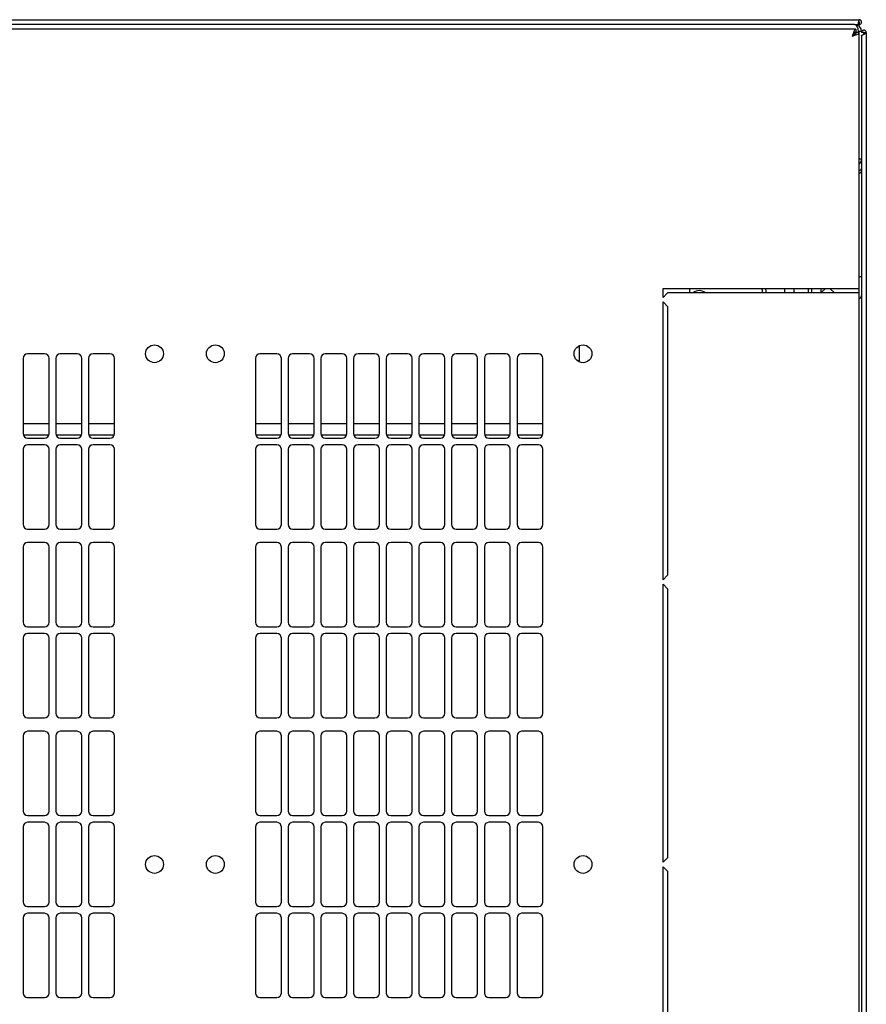
# Model space of a CAD drawing. Units: millimetres. Extents: x 63 to 398, y 101 to 407.
# Drawn here: x 100 to 138, y 148 to 192 of the extents above; entities that cross this region are included whole.
import ezdxf

# ---------------------------------------------------------------- set-up
doc = ezdxf.new("R2010")
doc.units = ezdxf.units.MM

msp = doc.modelspace()

# ---------------------------------------------------------------- linework, layer by layer
at = {"color": 7, "linetype": 'Continuous', "lineweight": 25}
for p, q in [((77.59, 192.021), (137.38, 192.021)), ((137.175, 191.811), (77.795, 191.811)), ((137.175, 191.811), (137.309, 191.811)), ((137.38, 191.811), (137.309, 191.811)), ((137.38, 191.911), (137.343, 191.911)), ((137.38, 191.921), (137.344, 191.916)), ((137.38, 191.921), (137.38, 192.021)), ((137.38, 191.911), (137.38, 191.811)), ((137.231, 191.603), (77.739, 191.603)), ((137.231, 191.603), (137.231, 191.463)), ((137.385, 191.449), (137.245, 191.449)), ((137.485, 191.501), (137.345, 191.501)), ((137.385, 180.103), (137.385, 191.449)), ((137.485, 191.501), (137.485, 191.448)), ((137.585, 191.448), (137.485, 191.448)), ((137.485, 191.307), (137.485, 117.8)), ((137.595, 191.448), (137.585, 191.448)), ((137.585, 191.375), (137.585, 191.448)), ((137.59, 191.378), (137.595, 191.448)), ((137.595, 191.448), (137.695, 191.448)), ((137.695, 191.448), (137.695, 117.658)), ((137.485, 185.841), (137.385, 185.841)), ((137.485, 180.623), (137.385, 180.623)), ((128.685, 180.103), (137.075, 180.103)), ((128.685, 179.703), (128.685, 180.103)), ((129.874, 179.903), (129.874, 180.103)), ((133.085, 180.038), (133.085, 179.903)), ((133.235, 180.038), (133.235, 180.103)), ((133.235, 180.038), (133.235, 179.903)), ((134.085, 179.903), (134.085, 180.103)), ((134.485, 180.103), (134.485, 179.903)), ((135.135, 179.903), (135.135, 180.103)), ((135.285, 179.903), (135.285, 180.103)), ((135.685, 180.103), (135.685, 179.903)), ((135.885, 180.103), (135.685, 179.903)), ((136.285, 179.903), (136.085, 180.103)), ((137.075, 180.103), (137.385, 180.103)), ((137.385, 179.903), (137.385, 180.103)), ((128.885, 179.903), (128.685, 179.703)), ((128.685, 167.178), (128.685, 179.503)), ((128.685, 179.503), (128.885, 179.303)), ((137.075, 179.903), (128.885, 179.903)), ((137.385, 179.903), (137.075, 179.903)), ((137.385, 129.203), (137.385, 179.903)), ((128.885, 179.303), (128.885, 167.378)), ((124.985, 176.838), (124.985, 177.569)), ((100.31, 177.001), (100.31, 173.665)), ((101.26, 177.201), (100.51, 177.201)), ((101.46, 173.665), (101.46, 177.001)), ((101.76, 177.001), (101.76, 173.665)), ((102.71, 177.201), (101.96, 177.201)), ((102.91, 173.665), (102.91, 177.001)), ((103.21, 177.001), (103.21, 173.665)), ((104.16, 177.201), (103.41, 177.201)), ((104.36, 173.665), (104.36, 177.001)), ((110.61, 177.001), (110.61, 173.665)), ((111.56, 177.201), (110.81, 177.201)), ((111.76, 173.665), (111.76, 177.001)), ((112.06, 177.001), (112.06, 173.665)), ((113.01, 177.201), (112.26, 177.201)), ((113.21, 173.665), (113.21, 177.001)), ((113.51, 177.001), (113.51, 173.665)), ((114.46, 177.201), (113.71, 177.201)), ((114.66, 173.665), (114.66, 177.001)), ((114.96, 177.001), (114.96, 173.665)), ((115.91, 177.201), (115.16, 177.201)), ((116.11, 173.665), (116.11, 177.001)), ((116.41, 177.001), (116.41, 173.665)), ((117.36, 177.201), (116.61, 177.201)), ((117.56, 173.665), (117.56, 177.001)), ((117.86, 177.001), (117.86, 173.665)), ((118.81, 177.201), (118.06, 177.201)), ((119.01, 173.665), (119.01, 177.001)), ((119.31, 177.001), (119.31, 173.665)), ((120.26, 177.201), (119.51, 177.201)), ((120.46, 173.665), (120.46, 177.001)), ((120.76, 177.001), (120.76, 173.665)), ((121.71, 177.201), (120.96, 177.201)), ((121.91, 173.665), (121.91, 177.001)), ((122.21, 177.001), (122.21, 173.665)), ((123.16, 177.201), (122.41, 177.201)), ((123.36, 173.665), (123.36, 177.001)), ((101.46, 174.103), (100.31, 174.103)), ((102.91, 174.103), (101.76, 174.103)), ((104.36, 174.103), (103.21, 174.103)), ((111.76, 174.103), (110.61, 174.103)), ((113.21, 174.103), (112.06, 174.103)), ((114.66, 174.103), (113.51, 174.103)), ((116.11, 174.103), (114.96, 174.103)), ((117.56, 174.103), (116.41, 174.103)), ((119.01, 174.103), (117.86, 174.103)), ((120.46, 174.103), (119.31, 174.103)), ((121.91, 174.103), (120.76, 174.103)), ((123.36, 174.103), (122.21, 174.103)), ((100.32, 173.603), (101.45, 173.603)), ((100.51, 173.465), (101.26, 173.465)), ((101.77, 173.603), (102.9, 173.603)), ((101.96, 173.465), (102.71, 173.465)), ((103.22, 173.603), (104.35, 173.603)), ((103.41, 173.465), (104.16, 173.465)), ((110.62, 173.603), (111.75, 173.603)), ((110.81, 173.465), (111.56, 173.465)), ((112.07, 173.603), (113.2, 173.603)), ((112.26, 173.465), (113.01, 173.465)), ((113.52, 173.603), (114.65, 173.603)), ((113.71, 173.465), (114.46, 173.465)), ((114.97, 173.603), (116.1, 173.603)), ((115.16, 173.465), (115.91, 173.465)), ((116.42, 173.603), (117.55, 173.603)), ((116.61, 173.465), (117.36, 173.465)), ((117.87, 173.603), (119, 173.603)), ((118.06, 173.465), (118.81, 173.465)), ((119.32, 173.603), (120.45, 173.603)), ((119.51, 173.465), (120.26, 173.465)), ((120.77, 173.603), (121.9, 173.603)), ((120.96, 173.465), (121.71, 173.465)), ((122.22, 173.603), (123.35, 173.603)), ((122.41, 173.465), (123.16, 173.465)), ((100.31, 172.965), (100.31, 169.629)), ((101.26, 173.165), (100.51, 173.165)), ((101.46, 169.629), (101.46, 172.965)), ((101.76, 172.965), (101.76, 169.629)), ((102.71, 173.165), (101.96, 173.165)), ((102.91, 169.629), (102.91, 172.965)), ((103.21, 172.965), (103.21, 169.629)), ((104.16, 173.165), (103.41, 173.165)), ((104.36, 169.629), (104.36, 172.965)), ((110.61, 172.965), (110.61, 169.629)), ((111.56, 173.165), (110.81, 173.165)), ((111.76, 169.629), (111.76, 172.965)), ((112.06, 172.965), (112.06, 169.629)), ((113.01, 173.165), (112.26, 173.165)), ((113.21, 169.629), (113.21, 172.965)), ((113.51, 172.965), (113.51, 169.629)), ((114.46, 173.165), (113.71, 173.165)), ((114.66, 169.629), (114.66, 172.965)), ((114.96, 172.965), (114.96, 169.629)), ((115.91, 173.165), (115.16, 173.165)), ((116.11, 169.629), (116.11, 172.965)), ((116.41, 172.965), (116.41, 169.629)), ((117.36, 173.165), (116.61, 173.165)), ((117.56, 169.629), (117.56, 172.965)), ((117.86, 172.965), (117.86, 169.629)), ((118.81, 173.165), (118.06, 173.165)), ((119.01, 169.629), (119.01, 172.965)), ((119.31, 172.965), (119.31, 169.629)), ((120.26, 173.165), (119.51, 173.165)), ((120.46, 169.629), (120.46, 172.965)), ((120.76, 172.965), (120.76, 169.629)), ((121.71, 173.165), (120.96, 173.165)), ((121.91, 169.629), (121.91, 172.965)), ((122.21, 172.965), (122.21, 169.629)), ((123.16, 173.165), (122.41, 173.165)), ((123.36, 169.629), (123.36, 172.965)), ((100.51, 169.429), (101.26, 169.429)), ((101.96, 169.429), (102.71, 169.429)), ((103.41, 169.429), (104.16, 169.429)), ((110.81, 169.429), (111.56, 169.429)), ((112.26, 169.429), (113.01, 169.429)), ((113.71, 169.429), (114.46, 169.429)), ((115.16, 169.429), (115.91, 169.429)), ((116.61, 169.429), (117.36, 169.429)), ((118.06, 169.429), (118.81, 169.429)), ((119.51, 169.429), (120.26, 169.429)), ((120.96, 169.429), (121.71, 169.429)), ((122.41, 169.429), (123.16, 169.429)), ((100.31, 168.629), (100.31, 165.293)), ((101.26, 168.829), (100.51, 168.829)), ((101.46, 165.293), (101.46, 168.629)), ((101.76, 168.629), (101.76, 165.293)), ((102.71, 168.829), (101.96, 168.829)), ((102.91, 165.293), (102.91, 168.629)), ((103.21, 168.629), (103.21, 165.293)), ((104.16, 168.829), (103.41, 168.829)), ((104.36, 165.293), (104.36, 168.629)), ((110.61, 168.629), (110.61, 165.293)), ((111.56, 168.829), (110.81, 168.829)), ((111.76, 165.293), (111.76, 168.629)), ((112.06, 168.629), (112.06, 165.293)), ((113.01, 168.829), (112.26, 168.829)), ((113.21, 165.293), (113.21, 168.629)), ((113.51, 168.629), (113.51, 165.293)), ((114.46, 168.829), (113.71, 168.829)), ((114.66, 165.293), (114.66, 168.629)), ((114.96, 168.629), (114.96, 165.293)), ((115.91, 168.829), (115.16, 168.829)), ((116.11, 165.293), (116.11, 168.629)), ((116.41, 168.629), (116.41, 165.293)), ((117.36, 168.829), (116.61, 168.829)), ((117.56, 165.293), (117.56, 168.629)), ((117.86, 168.629), (117.86, 165.293)), ((118.81, 168.829), (118.06, 168.829)), ((119.01, 165.293), (119.01, 168.629)), ((119.31, 168.629), (119.31, 165.293)), ((120.26, 168.829), (119.51, 168.829)), ((120.46, 165.293), (120.46, 168.629)), ((120.76, 168.629), (120.76, 165.293)), ((121.71, 168.829), (120.96, 168.829)), ((121.91, 165.293), (121.91, 168.629)), ((122.21, 168.629), (122.21, 165.293)), ((123.16, 168.829), (122.41, 168.829)), ((123.36, 165.293), (123.36, 168.629)), ((128.885, 167.378), (128.685, 167.178)), ((128.685, 154.653), (128.685, 166.978)), ((128.685, 166.978), (128.885, 166.778)), ((128.885, 166.778), (128.885, 154.853)), ((100.51, 165.093), (101.26, 165.093)), ((101.96, 165.093), (102.71, 165.093)), ((103.41, 165.093), (104.16, 165.093)), ((110.81, 165.093), (111.56, 165.093)), ((112.26, 165.093), (113.01, 165.093)), ((113.71, 165.093), (114.46, 165.093)), ((115.16, 165.093), (115.91, 165.093)), ((116.61, 165.093), (117.36, 165.093)), ((118.06, 165.093), (118.81, 165.093)), ((119.51, 165.093), (120.26, 165.093)), ((120.96, 165.093), (121.71, 165.093)), ((122.41, 165.093), (123.16, 165.093)), ((101.26, 164.793), (100.51, 164.793)), ((102.71, 164.793), (101.96, 164.793)), ((104.16, 164.793), (103.41, 164.793)), ((111.56, 164.793), (110.81, 164.793)), ((113.01, 164.793), (112.26, 164.793)), ((114.46, 164.793), (113.71, 164.793)), ((115.91, 164.793), (115.16, 164.793)), ((117.36, 164.793), (116.61, 164.793)), ((118.81, 164.793), (118.06, 164.793)), ((120.26, 164.793), (119.51, 164.793)), ((121.71, 164.793), (120.96, 164.793)), ((123.16, 164.793), (122.41, 164.793)), ((100.31, 164.593), (100.31, 161.257)), ((101.46, 161.257), (101.46, 164.593)), ((101.76, 164.593), (101.76, 161.257)), ((102.91, 161.257), (102.91, 164.593)), ((103.21, 164.593), (103.21, 161.257)), ((104.36, 161.257), (104.36, 164.593)), ((110.61, 164.593), (110.61, 161.257)), ((111.76, 161.257), (111.76, 164.593)), ((112.06, 164.593), (112.06, 161.257)), ((113.21, 161.257), (113.21, 164.593)), ((113.51, 164.593), (113.51, 161.257)), ((114.66, 161.257), (114.66, 164.593)), ((114.96, 164.593), (114.96, 161.257)), ((116.11, 161.257), (116.11, 164.593)), ((116.41, 164.593), (116.41, 161.257)), ((117.56, 161.257), (117.56, 164.593)), ((117.86, 164.593), (117.86, 161.257)), ((119.01, 161.257), (119.01, 164.593)), ((119.31, 164.593), (119.31, 161.257)), ((120.46, 161.257), (120.46, 164.593)), ((120.76, 164.593), (120.76, 161.257)), ((121.91, 161.257), (121.91, 164.593)), ((122.21, 164.593), (122.21, 161.257)), ((123.36, 161.257), (123.36, 164.593)), ((100.51, 161.057), (101.26, 161.057)), ((101.96, 161.057), (102.71, 161.057)), ((103.41, 161.057), (104.16, 161.057)), ((110.81, 161.057), (111.56, 161.057)), ((112.26, 161.057), (113.01, 161.057)), ((113.71, 161.057), (114.46, 161.057)), ((115.16, 161.057), (115.91, 161.057)), ((116.61, 161.057), (117.36, 161.057)), ((118.06, 161.057), (118.81, 161.057)), ((119.51, 161.057), (120.26, 161.057)), ((120.96, 161.057), (121.71, 161.057)), ((122.41, 161.057), (123.16, 161.057)), ((101.26, 160.457), (100.51, 160.457)), ((102.71, 160.457), (101.96, 160.457)), ((104.16, 160.457), (103.41, 160.457)), ((111.56, 160.457), (110.81, 160.457)), ((113.01, 160.457), (112.26, 160.457)), ((114.46, 160.457), (113.71, 160.457)), ((115.91, 160.457), (115.16, 160.457)), ((117.36, 160.457), (116.61, 160.457)), ((118.81, 160.457), (118.06, 160.457)), ((120.26, 160.457), (119.51, 160.457)), ((121.71, 160.457), (120.96, 160.457)), ((123.16, 160.457), (122.41, 160.457)), ((100.31, 160.257), (100.31, 156.921)), ((101.46, 156.921), (101.46, 160.257)), ((101.76, 160.257), (101.76, 156.921)), ((102.91, 156.921), (102.91, 160.257)), ((103.21, 160.257), (103.21, 156.921)), ((104.36, 156.921), (104.36, 160.257)), ((110.61, 160.257), (110.61, 156.921)), ((111.76, 156.921), (111.76, 160.257)), ((112.06, 160.257), (112.06, 156.921)), ((113.21, 156.921), (113.21, 160.257)), ((113.51, 160.257), (113.51, 156.921)), ((114.66, 156.921), (114.66, 160.257)), ((114.96, 160.257), (114.96, 156.921)), ((116.11, 156.921), (116.11, 160.257)), ((116.41, 160.257), (116.41, 156.921)), ((117.56, 156.921), (117.56, 160.257)), ((117.86, 160.257), (117.86, 156.921)), ((119.01, 156.921), (119.01, 160.257)), ((119.31, 160.257), (119.31, 156.921)), ((120.46, 156.921), (120.46, 160.257)), ((120.76, 160.257), (120.76, 156.921)), ((121.91, 156.921), (121.91, 160.257)), ((122.21, 160.257), (122.21, 156.921)), ((123.36, 156.921), (123.36, 160.257)), ((100.51, 156.721), (101.26, 156.721)), ((101.26, 156.421), (100.51, 156.421)), ((101.96, 156.721), (102.71, 156.721)), ((102.71, 156.421), (101.96, 156.421)), ((103.41, 156.721), (104.16, 156.721)), ((104.16, 156.421), (103.41, 156.421)), ((110.81, 156.721), (111.56, 156.721)), ((111.56, 156.421), (110.81, 156.421)), ((112.26, 156.721), (113.01, 156.721)), ((113.01, 156.421), (112.26, 156.421)), ((113.71, 156.721), (114.46, 156.721)), ((114.46, 156.421), (113.71, 156.421)), ((115.16, 156.721), (115.91, 156.721)), ((115.91, 156.421), (115.16, 156.421)), ((116.61, 156.721), (117.36, 156.721)), ((117.36, 156.421), (116.61, 156.421)), ((118.06, 156.721), (118.81, 156.721)), ((118.81, 156.421), (118.06, 156.421)), ((119.51, 156.721), (120.26, 156.721)), ((120.26, 156.421), (119.51, 156.421)), ((120.96, 156.721), (121.71, 156.721)), ((121.71, 156.421), (120.96, 156.421)), ((122.41, 156.721), (123.16, 156.721)), ((123.16, 156.421), (122.41, 156.421)), ((100.31, 156.221), (100.31, 152.885)), ((101.46, 152.885), (101.46, 156.221)), ((101.76, 156.221), (101.76, 152.885)), ((102.91, 152.885), (102.91, 156.221)), ((103.21, 156.221), (103.21, 152.885)), ((104.36, 152.885), (104.36, 156.221)), ((110.61, 156.221), (110.61, 152.885)), ((111.76, 152.885), (111.76, 156.221)), ((112.06, 156.221), (112.06, 152.885)), ((113.21, 152.885), (113.21, 156.221)), ((113.51, 156.221), (113.51, 152.885)), ((114.66, 152.885), (114.66, 156.221)), ((114.96, 156.221), (114.96, 152.885)), ((116.11, 152.885), (116.11, 156.221)), ((116.41, 156.221), (116.41, 152.885)), ((117.56, 152.885), (117.56, 156.221)), ((117.86, 156.221), (117.86, 152.885)), ((119.01, 152.885), (119.01, 156.221)), ((119.31, 156.221), (119.31, 152.885)), ((120.46, 152.885), (120.46, 156.221)), ((120.76, 156.221), (120.76, 152.885)), ((121.91, 152.885), (121.91, 156.221)), ((122.21, 156.221), (122.21, 152.885)), ((123.36, 152.885), (123.36, 156.221)), ((128.885, 154.853), (128.685, 154.653)), ((128.685, 154.453), (128.885, 154.253)), ((128.685, 142.128), (128.685, 154.453)), ((128.885, 154.253), (128.885, 142.328)), ((100.51, 152.685), (101.26, 152.685)), ((101.96, 152.685), (102.71, 152.685)), ((103.41, 152.685), (104.16, 152.685)), ((110.81, 152.685), (111.56, 152.685)), ((112.26, 152.685), (113.01, 152.685)), ((113.71, 152.685), (114.46, 152.685)), ((115.16, 152.685), (115.91, 152.685)), ((116.61, 152.685), (117.36, 152.685)), ((118.06, 152.685), (118.81, 152.685)), ((119.51, 152.685), (120.26, 152.685)), ((120.96, 152.685), (121.71, 152.685)), ((122.41, 152.685), (123.16, 152.685)), ((100.31, 152.185), (100.31, 148.849)), ((101.26, 152.385), (100.51, 152.385)), ((101.46, 148.849), (101.46, 152.185)), ((101.76, 152.185), (101.76, 148.849)), ((102.71, 152.385), (101.96, 152.385)), ((102.91, 148.849), (102.91, 152.185)), ((103.21, 152.185), (103.21, 148.849)), ((104.16, 152.385), (103.41, 152.385)), ((104.36, 148.849), (104.36, 152.185)), ((110.61, 152.185), (110.61, 148.849)), ((111.56, 152.385), (110.81, 152.385)), ((111.76, 148.849), (111.76, 152.185)), ((112.06, 152.185), (112.06, 148.849)), ((113.01, 152.385), (112.26, 152.385)), ((113.21, 148.849), (113.21, 152.185)), ((113.51, 152.185), (113.51, 148.849)), ((114.46, 152.385), (113.71, 152.385)), ((114.66, 148.849), (114.66, 152.185)), ((114.96, 152.185), (114.96, 148.849)), ((115.91, 152.385), (115.16, 152.385)), ((116.11, 148.849), (116.11, 152.185)), ((116.41, 152.185), (116.41, 148.849)), ((117.36, 152.385), (116.61, 152.385)), ((117.56, 148.849), (117.56, 152.185)), ((117.86, 152.185), (117.86, 148.849)), ((118.81, 152.385), (118.06, 152.385)), ((119.01, 148.849), (119.01, 152.185)), ((119.31, 152.185), (119.31, 148.849)), ((120.26, 152.385), (119.51, 152.385)), ((120.46, 148.849), (120.46, 152.185)), ((120.76, 152.185), (120.76, 148.849)), ((121.71, 152.385), (120.96, 152.385)), ((121.91, 148.849), (121.91, 152.185)), ((122.21, 152.185), (122.21, 148.849)), ((123.16, 152.385), (122.41, 152.385)), ((123.36, 148.849), (123.36, 152.185)), ((100.51, 148.649), (101.26, 148.649)), ((101.96, 148.649), (102.71, 148.649)), ((103.41, 148.649), (104.16, 148.649)), ((110.81, 148.649), (111.56, 148.649)), ((112.26, 148.649), (113.01, 148.649)), ((113.71, 148.649), (114.46, 148.649)), ((115.16, 148.649), (115.91, 148.649)), ((116.61, 148.649), (117.36, 148.649)), ((118.06, 148.649), (118.81, 148.649)), ((119.51, 148.649), (120.26, 148.649)), ((120.96, 148.649), (121.71, 148.649)), ((122.41, 148.649), (123.16, 148.649))]:
    msp.add_line(p, q, dxfattribs=at)
at = {"color": 7, "linetype": 'Continuous', "lineweight": 25, "flags": 128}
for points in [[(137.344, 191.916), (137.344, 191.916)], [(137.344, 191.916), (137.344, 191.916)], [(133.235, 180.038), (133.23, 180.086), (133.226, 180.103)]]:
    msp.add_lwpolyline(points, dxfattribs=at)
at = {"color": 7, "linetype": 'Continuous', "lineweight": 25}
for centre in [(106.135, 177.203), (108.835, 177.203), (125.135, 177.203), (106.135, 154.553), (108.835, 154.553), (125.135, 154.553)]:
    msp.add_circle(centre, 0.395, dxfattribs=at)
for centre, radius, start, end in [((137.175, 191.501), 0.31, 0, 90), ((137.175, 185.841), 0.31, 312.6423, 0), ((130.285, 179.603), 0.4, 48.5904, 131.4096), ((132.985, 180.038), 0.1, 0, 40.9659), ((137.355, 179.783), 0.13, 283.3424, 0), ((100.51, 177.001), 0.2, 90, 180), ((101.26, 177.001), 0.2, 0, 90), ((101.96, 177.001), 0.2, 90, 180), ((102.71, 177.001), 0.2, 0, 90), ((103.41, 177.001), 0.2, 90, 180), ((104.16, 177.001), 0.2, 0, 90), ((110.81, 177.001), 0.2, 90, 180), ((111.56, 177.001), 0.2, 0, 90), ((112.26, 177.001), 0.2, 90, 180), ((113.01, 177.001), 0.2, 0, 90), ((113.71, 177.001), 0.2, 90, 180), ((114.46, 177.001), 0.2, 0, 90), ((115.16, 177.001), 0.2, 90, 180), ((115.91, 177.001), 0.2, 0, 90), ((116.61, 177.001), 0.2, 90, 180), ((117.36, 177.001), 0.2, 0, 90), ((118.06, 177.001), 0.2, 90, 180), ((118.81, 177.001), 0.2, 0, 90), ((119.51, 177.001), 0.2, 90, 180), ((120.26, 177.001), 0.2, 0, 90), ((120.96, 177.001), 0.2, 90, 180), ((121.71, 177.001), 0.2, 0, 90), ((122.41, 177.001), 0.2, 90, 180), ((123.16, 177.001), 0.2, 0, 90), ((100.51, 173.665), 0.2, 180, 270), ((101.26, 173.665), 0.2, 270, 0), ((101.96, 173.665), 0.2, 180, 270), ((102.71, 173.665), 0.2, 270, 0), ((103.41, 173.665), 0.2, 180, 270), ((104.16, 173.665), 0.2, 270, 0), ((110.81, 173.665), 0.2, 180, 270), ((111.56, 173.665), 0.2, 270, 0), ((112.26, 173.665), 0.2, 180, 270), ((113.01, 173.665), 0.2, 270, 0), ((113.71, 173.665), 0.2, 180, 270), ((114.46, 173.665), 0.2, 270, 0), ((115.16, 173.665), 0.2, 180, 270), ((115.91, 173.665), 0.2, 270, 0), ((116.61, 173.665), 0.2, 180, 270), ((117.36, 173.665), 0.2, 270, 0), ((118.06, 173.665), 0.2, 180, 270), ((118.81, 173.665), 0.2, 270, 0), ((119.51, 173.665), 0.2, 180, 270), ((120.26, 173.665), 0.2, 270, 0), ((120.96, 173.665), 0.2, 180, 270), ((121.71, 173.665), 0.2, 270, 0), ((122.41, 173.665), 0.2, 180, 270), ((123.16, 173.665), 0.2, 270, 0), ((100.51, 172.965), 0.2, 90, 180), ((101.26, 172.965), 0.2, 0, 90), ((101.96, 172.965), 0.2, 90, 180), ((102.71, 172.965), 0.2, 0, 90), ((103.41, 172.965), 0.2, 90, 180), ((104.16, 172.965), 0.2, 0, 90), ((110.81, 172.965), 0.2, 90, 180), ((111.56, 172.965), 0.2, 0, 90), ((112.26, 172.965), 0.2, 90, 180), ((113.01, 172.965), 0.2, 0, 90), ((113.71, 172.965), 0.2, 90, 180), ((114.46, 172.965), 0.2, 0, 90), ((115.16, 172.965), 0.2, 90, 180), ((115.91, 172.965), 0.2, 0, 90), ((116.61, 172.965), 0.2, 90, 180), ((117.36, 172.965), 0.2, 0, 90), ((118.06, 172.965), 0.2, 90, 180), ((118.81, 172.965), 0.2, 0, 90), ((119.51, 172.965), 0.2, 90, 180), ((120.26, 172.965), 0.2, 0, 90), ((120.96, 172.965), 0.2, 90, 180), ((121.71, 172.965), 0.2, 0, 90), ((122.41, 172.965), 0.2, 90, 180), ((123.16, 172.965), 0.2, 0, 90), ((100.51, 169.629), 0.2, 180, 270), ((101.26, 169.629), 0.2, 270, 0), ((101.96, 169.629), 0.2, 180, 270), ((102.71, 169.629), 0.2, 270, 0), ((103.41, 169.629), 0.2, 180, 270), ((104.16, 169.629), 0.2, 270, 0), ((110.81, 169.629), 0.2, 180, 270), ((111.56, 169.629), 0.2, 270, 0), ((112.26, 169.629), 0.2, 180, 270), ((113.01, 169.629), 0.2, 270, 0), ((113.71, 169.629), 0.2, 180, 270), ((114.46, 169.629), 0.2, 270, 0), ((115.16, 169.629), 0.2, 180, 270), ((115.91, 169.629), 0.2, 270, 0), ((116.61, 169.629), 0.2, 180, 270), ((117.36, 169.629), 0.2, 270, 0), ((118.06, 169.629), 0.2, 180, 270), ((118.81, 169.629), 0.2, 270, 0), ((119.51, 169.629), 0.2, 180, 270), ((120.26, 169.629), 0.2, 270, 0), ((120.96, 169.629), 0.2, 180, 270), ((121.71, 169.629), 0.2, 270, 0), ((122.41, 169.629), 0.2, 180, 270), ((123.16, 169.629), 0.2, 270, 0), ((100.51, 168.629), 0.2, 90, 180), ((101.26, 168.629), 0.2, 0, 90), ((101.96, 168.629), 0.2, 90, 180), ((102.71, 168.629), 0.2, 0, 90), ((103.41, 168.629), 0.2, 90, 180), ((104.16, 168.629), 0.2, 0, 90), ((110.81, 168.629), 0.2, 90, 180), ((111.56, 168.629), 0.2, 0, 90), ((112.26, 168.629), 0.2, 90, 180), ((113.01, 168.629), 0.2, 0, 90), ((113.71, 168.629), 0.2, 90, 180), ((114.46, 168.629), 0.2, 0, 90), ((115.16, 168.629), 0.2, 90, 180), ((115.91, 168.629), 0.2, 0, 90), ((116.61, 168.629), 0.2, 90, 180), ((117.36, 168.629), 0.2, 0, 90), ((118.06, 168.629), 0.2, 90, 180), ((118.81, 168.629), 0.2, 0, 90), ((119.51, 168.629), 0.2, 90, 180), ((120.26, 168.629), 0.2, 0, 90), ((120.96, 168.629), 0.2, 90, 180), ((121.71, 168.629), 0.2, 0, 90), ((122.41, 168.629), 0.2, 90, 180), ((123.16, 168.629), 0.2, 0, 90), ((100.51, 165.293), 0.2, 180, 270), ((101.26, 165.293), 0.2, 270, 0), ((101.96, 165.293), 0.2, 180, 270), ((102.71, 165.293), 0.2, 270, 0), ((103.41, 165.293), 0.2, 180, 270), ((104.16, 165.293), 0.2, 270, 0), ((110.81, 165.293), 0.2, 180, 270), ((111.56, 165.293), 0.2, 270, 0), ((112.26, 165.293), 0.2, 180, 270), ((113.01, 165.293), 0.2, 270, 0), ((113.71, 165.293), 0.2, 180, 270), ((114.46, 165.293), 0.2, 270, 0), ((115.16, 165.293), 0.2, 180, 270), ((115.91, 165.293), 0.2, 270, 0), ((116.61, 165.293), 0.2, 180, 270), ((117.36, 165.293), 0.2, 270, 0), ((118.06, 165.293), 0.2, 180, 270), ((118.81, 165.293), 0.2, 270, 0), ((119.51, 165.293), 0.2, 180, 270), ((120.26, 165.293), 0.2, 270, 0), ((120.96, 165.293), 0.2, 180, 270), ((121.71, 165.293), 0.2, 270, 0), ((122.41, 165.293), 0.2, 180, 270), ((123.16, 165.293), 0.2, 270, 0), ((100.51, 164.593), 0.2, 90, 180), ((101.26, 164.593), 0.2, 0, 90), ((101.96, 164.593), 0.2, 90, 180), ((102.71, 164.593), 0.2, 0, 90), ((103.41, 164.593), 0.2, 90, 180), ((104.16, 164.593), 0.2, 0, 90), ((110.81, 164.593), 0.2, 90, 180), ((111.56, 164.593), 0.2, 0, 90), ((112.26, 164.593), 0.2, 90, 180), ((113.01, 164.593), 0.2, 0, 90), ((113.71, 164.593), 0.2, 90, 180), ((114.46, 164.593), 0.2, 0, 90), ((115.16, 164.593), 0.2, 90, 180), ((115.91, 164.593), 0.2, 0, 90), ((116.61, 164.593), 0.2, 90, 180), ((117.36, 164.593), 0.2, 0, 90), ((118.06, 164.593), 0.2, 90, 180), ((118.81, 164.593), 0.2, 0, 90), ((119.51, 164.593), 0.2, 90, 180), ((120.26, 164.593), 0.2, 0, 90), ((120.96, 164.593), 0.2, 90, 180), ((121.71, 164.593), 0.2, 0, 90), ((122.41, 164.593), 0.2, 90, 180), ((123.16, 164.593), 0.2, 0, 90), ((100.51, 161.257), 0.2, 180, 270), ((101.26, 161.257), 0.2, 270, 0), ((101.96, 161.257), 0.2, 180, 270), ((102.71, 161.257), 0.2, 270, 0), ((103.41, 161.257), 0.2, 180, 270), ((104.16, 161.257), 0.2, 270, 0), ((110.81, 161.257), 0.2, 180, 270), ((111.56, 161.257), 0.2, 270, 0), ((112.26, 161.257), 0.2, 180, 270), ((113.01, 161.257), 0.2, 270, 0), ((113.71, 161.257), 0.2, 180, 270), ((114.46, 161.257), 0.2, 270, 0), ((115.16, 161.257), 0.2, 180, 270), ((115.91, 161.257), 0.2, 270, 0), ((116.61, 161.257), 0.2, 180, 270), ((117.36, 161.257), 0.2, 270, 0), ((118.06, 161.257), 0.2, 180, 270), ((118.81, 161.257), 0.2, 270, 0), ((119.51, 161.257), 0.2, 180, 270), ((120.26, 161.257), 0.2, 270, 0), ((120.96, 161.257), 0.2, 180, 270), ((121.71, 161.257), 0.2, 270, 0), ((122.41, 161.257), 0.2, 180, 270), ((123.16, 161.257), 0.2, 270, 0), ((100.51, 160.257), 0.2, 90, 180), ((101.26, 160.257), 0.2, 0, 90), ((101.96, 160.257), 0.2, 90, 180), ((102.71, 160.257), 0.2, 0, 90), ((103.41, 160.257), 0.2, 90, 180), ((104.16, 160.257), 0.2, 0, 90), ((110.81, 160.257), 0.2, 90, 180), ((111.56, 160.257), 0.2, 0, 90), ((112.26, 160.257), 0.2, 90, 180), ((113.01, 160.257), 0.2, 0, 90), ((113.71, 160.257), 0.2, 90, 180), ((114.46, 160.257), 0.2, 0, 90), ((115.16, 160.257), 0.2, 90, 180), ((115.91, 160.257), 0.2, 0, 90), ((116.61, 160.257), 0.2, 90, 180), ((117.36, 160.257), 0.2, 0, 90), ((118.06, 160.257), 0.2, 90, 180), ((118.81, 160.257), 0.2, 0, 90), ((119.51, 160.257), 0.2, 90, 180), ((120.26, 160.257), 0.2, 0, 90), ((120.96, 160.257), 0.2, 90, 180), ((121.71, 160.257), 0.2, 0, 90), ((122.41, 160.257), 0.2, 90, 180), ((123.16, 160.257), 0.2, 0, 90), ((100.51, 156.921), 0.2, 180, 270), ((101.26, 156.921), 0.2, 270, 0), ((101.96, 156.921), 0.2, 180, 270), ((102.71, 156.921), 0.2, 270, 0), ((103.41, 156.921), 0.2, 180, 270), ((104.16, 156.921), 0.2, 270, 0), ((110.81, 156.921), 0.2, 180, 270), ((111.56, 156.921), 0.2, 270, 0), ((112.26, 156.921), 0.2, 180, 270), ((113.01, 156.921), 0.2, 270, 0), ((113.71, 156.921), 0.2, 180, 270), ((114.46, 156.921), 0.2, 270, 0), ((115.16, 156.921), 0.2, 180, 270), ((115.91, 156.921), 0.2, 270, 0), ((116.61, 156.921), 0.2, 180, 270), ((117.36, 156.921), 0.2, 270, 0), ((118.06, 156.921), 0.2, 180, 270), ((118.81, 156.921), 0.2, 270, 0), ((119.51, 156.921), 0.2, 180, 270), ((120.26, 156.921), 0.2, 270, 0), ((120.96, 156.921), 0.2, 180, 270), ((121.71, 156.921), 0.2, 270, 0), ((122.41, 156.921), 0.2, 180, 270), ((123.16, 156.921), 0.2, 270, 0), ((100.51, 156.221), 0.2, 90, 180), ((101.26, 156.221), 0.2, 0, 90), ((101.96, 156.221), 0.2, 90, 180), ((102.71, 156.221), 0.2, 0, 90), ((103.41, 156.221), 0.2, 90, 180), ((104.16, 156.221), 0.2, 0, 90), ((110.81, 156.221), 0.2, 90, 180), ((111.56, 156.221), 0.2, 0, 90), ((112.26, 156.221), 0.2, 90, 180), ((113.01, 156.221), 0.2, 0, 90), ((113.71, 156.221), 0.2, 90, 180), ((114.46, 156.221), 0.2, 0, 90), ((115.16, 156.221), 0.2, 90, 180), ((115.91, 156.221), 0.2, 0, 90), ((116.61, 156.221), 0.2, 90, 180), ((117.36, 156.221), 0.2, 0, 90), ((118.06, 156.221), 0.2, 90, 180), ((118.81, 156.221), 0.2, 0, 90), ((119.51, 156.221), 0.2, 90, 180), ((120.26, 156.221), 0.2, 0, 90), ((120.96, 156.221), 0.2, 90, 180), ((121.71, 156.221), 0.2, 0, 90), ((122.41, 156.221), 0.2, 90, 180), ((123.16, 156.221), 0.2, 0, 90), ((100.51, 152.885), 0.2, 180, 270), ((101.26, 152.885), 0.2, 270, 0), ((101.96, 152.885), 0.2, 180, 270), ((102.71, 152.885), 0.2, 270, 0), ((103.41, 152.885), 0.2, 180, 270), ((104.16, 152.885), 0.2, 270, 0), ((110.81, 152.885), 0.2, 180, 270), ((111.56, 152.885), 0.2, 270, 0), ((112.26, 152.885), 0.2, 180, 270), ((113.01, 152.885), 0.2, 270, 0), ((113.71, 152.885), 0.2, 180, 270), ((114.46, 152.885), 0.2, 270, 0), ((115.16, 152.885), 0.2, 180, 270), ((115.91, 152.885), 0.2, 270, 0), ((116.61, 152.885), 0.2, 180, 270), ((117.36, 152.885), 0.2, 270, 0), ((118.06, 152.885), 0.2, 180, 270), ((118.81, 152.885), 0.2, 270, 0), ((119.51, 152.885), 0.2, 180, 270), ((120.26, 152.885), 0.2, 270, 0), ((120.96, 152.885), 0.2, 180, 270), ((121.71, 152.885), 0.2, 270, 0), ((122.41, 152.885), 0.2, 180, 270), ((123.16, 152.885), 0.2, 270, 0), ((100.51, 152.185), 0.2, 90, 180), ((101.26, 152.185), 0.2, 0, 90), ((101.96, 152.185), 0.2, 90, 180), ((102.71, 152.185), 0.2, 0, 90), ((103.41, 152.185), 0.2, 90, 180), ((104.16, 152.185), 0.2, 0, 90), ((110.81, 152.185), 0.2, 90, 180), ((111.56, 152.185), 0.2, 0, 90), ((112.26, 152.185), 0.2, 90, 180), ((113.01, 152.185), 0.2, 0, 90), ((113.71, 152.185), 0.2, 90, 180), ((114.46, 152.185), 0.2, 0, 90), ((115.16, 152.185), 0.2, 90, 180), ((115.91, 152.185), 0.2, 0, 90), ((116.61, 152.185), 0.2, 90, 180), ((117.36, 152.185), 0.2, 0, 90), ((118.06, 152.185), 0.2, 90, 180), ((118.81, 152.185), 0.2, 0, 90), ((119.51, 152.185), 0.2, 90, 180), ((120.26, 152.185), 0.2, 0, 90), ((120.96, 152.185), 0.2, 90, 180), ((121.71, 152.185), 0.2, 0, 90), ((122.41, 152.185), 0.2, 90, 180), ((123.16, 152.185), 0.2, 0, 90), ((100.51, 148.849), 0.2, 180, 270), ((101.26, 148.849), 0.2, 270, 0), ((101.96, 148.849), 0.2, 180, 270), ((102.71, 148.849), 0.2, 270, 0), ((103.41, 148.849), 0.2, 180, 270), ((104.16, 148.849), 0.2, 270, 0), ((110.81, 148.849), 0.2, 180, 270), ((111.56, 148.849), 0.2, 270, 0), ((112.26, 148.849), 0.2, 180, 270), ((113.01, 148.849), 0.2, 270, 0), ((113.71, 148.849), 0.2, 180, 270), ((114.46, 148.849), 0.2, 270, 0), ((115.16, 148.849), 0.2, 180, 270), ((115.91, 148.849), 0.2, 270, 0), ((116.61, 148.849), 0.2, 180, 270), ((117.36, 148.849), 0.2, 270, 0), ((118.06, 148.849), 0.2, 180, 270), ((118.81, 148.849), 0.2, 270, 0), ((119.51, 148.849), 0.2, 180, 270), ((120.26, 148.849), 0.2, 270, 0), ((120.96, 148.849), 0.2, 180, 270), ((121.71, 148.849), 0.2, 270, 0), ((122.41, 148.849), 0.2, 180, 270), ((123.16, 148.849), 0.2, 270, 0)]:
    msp.add_arc(centre, radius, start, end, dxfattribs=at)
msp.add_ellipse((137.175, 191.501), major_axis=(0, 0.31), ratio=0.548387, start_param=4.712389, end_param=6.283185, dxfattribs=at)
for points in [[(137.38, 192.021), (137.377, 192.02), (137.371, 192.016), (137.362, 191.992), (137.353, 191.958), (137.344, 191.916), (137.336, 191.875), (137.327, 191.84), (137.318, 191.816), (137.312, 191.813), (137.309, 191.811)], [(137.38, 191.811), (137.393, 191.813), (137.421, 191.816), (137.456, 191.84), (137.479, 191.875), (137.487, 191.916), (137.479, 191.958), (137.456, 191.992), (137.421, 192.016), (137.393, 192.02), (137.38, 192.021)], [(137.38, 191.911), (137.382, 191.913), (137.387, 191.916), (137.382, 191.92), (137.38, 191.921)], [(137.695, 191.448), (137.693, 191.462), (137.69, 191.489), (137.666, 191.524), (137.631, 191.548), (137.59, 191.556), (137.548, 191.548), (137.514, 191.524), (137.489, 191.489), (137.486, 191.462), (137.485, 191.448)]]:
    msp.add_open_spline(points, degree=3, dxfattribs=at)
for points, knots in [([(137.231, 191.603), (137.219, 191.599), (137.195, 191.592), (137.16, 191.533), (137.125, 191.447), (137.097, 191.361), (137.08, 191.309), (137.075, 191.293)], [0, 0, 0, 0, 0.2254501, 0.4509475, 0.6764452, 0.9019426, 1, 1, 1, 1]), ([(137.231, 191.463), (137.218, 191.461), (137.193, 191.456), (137.155, 191.419), (137.116, 191.363), (137.089, 191.317), (137.075, 191.293)], [0, 0, 0, 0, 0.234685, 0.483624, 0.732596, 1, 1, 1, 1]), ([(137.075, 191.293), (137.111, 191.305), (137.185, 191.328), (137.281, 191.364), (137.351, 191.399), (137.382, 191.427), (137.384, 191.444), (137.385, 191.449)], [0, 0, 0, 0, 0.2254501, 0.4509475, 0.6764452, 0.9019426, 1, 1, 1, 1]), ([(137.075, 191.293), (137.096, 191.305), (137.139, 191.331), (137.194, 191.369), (137.236, 191.408), (137.242, 191.435), (137.245, 191.449)], [0, 0, 0, 0, 0.2346851, 0.4836245, 0.7325958, 1, 1, 1, 1]), ([(137.485, 191.307), (137.486, 191.312), (137.488, 191.323), (137.509, 191.339), (137.539, 191.355), (137.577, 191.372), (137.616, 191.388), (137.651, 191.405), (137.679, 191.422), (137.693, 191.436), (137.694, 191.445), (137.695, 191.448)], [0, 0, 0, 0, 0.109955, 0.226824, 0.343702, 0.460579, 0.577457, 0.694334, 0.811211, 0.928088, 1, 1, 1, 1]), ([(137.485, 185.473), (137.482, 185.451), (137.477, 185.407), (137.44, 185.35), (137.402, 185.329), (137.385, 185.319)], [0, 0, 0, 0, 0.3436, 0.6872, 1, 1, 1, 1]), ([(137.485, 185.332), (137.482, 185.314), (137.476, 185.278), (137.436, 185.23), (137.4, 185.2), (137.385, 185.188)], [0, 0, 0, 0, 0.370528, 0.741513, 1, 1, 1, 1]), ([(137.442, 185.24), (137.434, 185.234), (137.418, 185.22), (137.396, 185.218), (137.385, 185.217)], [0, 0, 0, 0, 0.456156, 1, 1, 1, 1])]:
    msp.add_open_spline(points, degree=3, knots=knots, dxfattribs=at)

doc.saveas('drawing.dxf')
